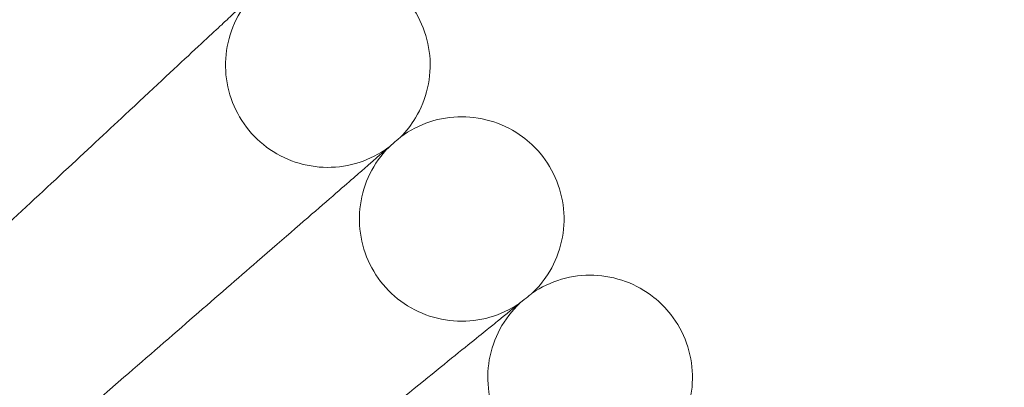
# Model space of a CAD drawing. Units: millimetres. Extents: x 3159 to 6209, y -6450 to 1050.
# Drawn here: x 5006 to 5083, y -2419 to -2391 of the extents above; entities that cross this region are included whole.
import ezdxf

# ---------------------------------------------------------------- set-up
doc = ezdxf.new("R2010")
doc.units = ezdxf.units.MM

# ---------------------------------------------------------------- blocks, each defined once
blk = doc.blocks.new('A$Cdb72b7e5')
at = {"color": 0, "linetype": 'Continuous', "lineweight": 0}
blk.add_line((-2962.971, -1022.6), (-2958.15, -1018.409), dxfattribs=at)
blk.add_circle((-3281.828, -1299.778), 392.5, dxfattribs=at)
blk.add_arc((-3281.828, -1299.778), 365.512, 6.98493, 173.01507, dxfattribs=at)
for points, knots in [([(-2961.089, -979.039), (-2961.512, -979.462), (-2962.412, -980.362), (-2965.079, -983.029), (-2966.79, -984.74), (-2970.227, -988.177), (-2971.778, -989.728), (-2975.078, -993.028), (-2976.811, -994.762), (-2978.566, -996.516)], [0.001699, 0.001699, 0.001699, 0.001699, 1.076431, 1.076431, 2.122112, 2.122112, 2.85716, 2.85716, 3.602623, 3.602623, 3.602623, 3.602623]), ([(-2947.195, -987.727), (-2947.195, -987.727), (-2947.195, -987.728), (-2947.198, -987.73), (-2947.2, -987.732), (-2947.209, -987.741), (-2947.218, -987.749), (-2947.253, -987.782), (-2947.288, -987.815), (-2947.431, -987.948), (-2947.575, -988.082), (-2948.172, -988.639), (-2948.785, -989.21), (-2949.778, -990.136), (-2949.931, -990.279), (-2950.09, -990.428)], [3.781787, 3.781787, 3.781787, 3.781787, 3.859223, 3.859223, 3.97203, 3.97203, 4.162253, 4.162253, 4.542591, 4.542591, 5.303711, 5.303711, 6.831764, 6.831764, 7.094972, 7.094972, 7.094972, 7.094972]), ([(-2948.105, -988.576), (-2948.681, -989.204), (-2949.161, -989.934), (-2949.855, -991.481), (-2950.08, -992.316), (-2950.255, -993.995), (-2950.207, -994.859), (-2949.849, -996.509), (-2949.533, -997.315), (-2948.677, -998.77), (-2948.126, -999.437), (-2946.857, -1000.552), (-2946.125, -1001.013), (-2944.572, -1001.675), (-2943.732, -1001.884), (-2942.05, -1002.028), (-2941.187, -1001.964), (-2939.544, -1001.575), (-2938.744, -1001.244), (-2937.827, -1000.681), (-2937.634, -1000.551), (-2937.448, -1000.413)], [0, 0, 0, 0, 2.554678, 2.554678, 5.086757, 5.086757, 7.619237, 7.619237, 10.15171, 10.15171, 12.684184, 12.684184, 15.216657, 15.216657, 17.74913, 17.74913, 20.281603, 20.281603, 22.814076, 22.814076, 23.510617, 23.510617, 23.510617, 23.510617]), ([(-2936.265, -988.632), (-2935.696, -989.265), (-2935.222, -989.999), (-2934.543, -991.552), (-2934.326, -992.39), (-2934.167, -994.071), (-2934.222, -994.934), (-2934.596, -996.581), (-2934.919, -997.384), (-2935.678, -998.645), (-2936.068, -999.149), (-2936.508, -999.596)], [0, 0, 0, 0, 2.554678, 2.554678, 5.086757, 5.086757, 7.619237, 7.619237, 10.15171, 10.15171, 12.035499, 12.035499, 12.035499, 12.035499]), ([(-2950.09, -990.428), (-2950.528, -990.836), (-2951.459, -991.704), (-2954.217, -994.276), (-2955.987, -995.927), (-2959.542, -999.242), (-2961.146, -1000.737), (-2964.559, -1003.92), (-2966.352, -1005.592), (-2968.167, -1007.284)], [0.001699, 0.001699, 0.001699, 0.001699, 1.076431, 1.076431, 2.122112, 2.122112, 2.85716, 2.85716, 3.602623, 3.602623, 3.602623, 3.602623]), ([(-2936.508, -999.596), (-2935.824, -999.089), (-2935.048, -998.688), (-2933.437, -998.159), (-2932.583, -998.023), (-2930.894, -998.025), (-2930.04, -998.162), (-2928.437, -998.691), (-2927.668, -999.089), (-2926.484, -999.964), (-2926.021, -1000.4), (-2925.617, -1000.882)], [0, 0, 0, 0, 2.554678, 2.554678, 5.086757, 5.086757, 7.619237, 7.619237, 10.15171, 10.15171, 12.035499, 12.035499, 12.035499, 12.035499]), ([(-2936.508, -999.596), (-2936.508, -999.596), (-2936.509, -999.597), (-2936.511, -999.599), (-2936.514, -999.601), (-2936.523, -999.609), (-2936.532, -999.617), (-2936.568, -999.648), (-2936.605, -999.68), (-2936.752, -999.808), (-2936.901, -999.937), (-2937.517, -1000.473), (-2938.149, -1001.022), (-2939.174, -1001.913), (-2939.332, -1002.05), (-2939.496, -1002.194)], [3.781787, 3.781787, 3.781787, 3.781787, 3.859223, 3.859223, 3.97203, 3.97203, 4.162253, 4.162253, 4.542591, 4.542591, 5.303711, 5.303711, 6.831764, 6.831764, 7.094972, 7.094972, 7.094972, 7.094972]), ([(-2937.448, -1000.413), (-2938.045, -1001.02), (-2938.55, -1001.732), (-2939.298, -1003.254), (-2939.552, -1004.081), (-2939.785, -1005.753), (-2939.768, -1006.618), (-2939.467, -1008.28), (-2939.18, -1009.096), (-2938.375, -1010.58), (-2937.847, -1011.266), (-2936.619, -1012.424), (-2935.903, -1012.911), (-2934.374, -1013.627), (-2933.542, -1013.865), (-2931.866, -1014.067), (-2931.001, -1014.034), (-2929.346, -1013.702), (-2928.535, -1013.4), (-2927.598, -1012.869), (-2927.401, -1012.745), (-2927.21, -1012.614)], [0, 0, 0, 0, 2.554678, 2.554678, 5.086757, 5.086757, 7.619237, 7.619237, 10.15171, 10.15171, 12.684184, 12.684184, 15.216657, 15.216657, 17.74913, 17.74913, 20.281603, 20.281603, 22.814076, 22.814076, 23.510617, 23.510617, 23.510617, 23.510617]), ([(-2925.617, -1000.882), (-2925.07, -1001.534), (-2924.622, -1002.284), (-2923.997, -1003.86), (-2923.81, -1004.705), (-2923.709, -1006.39), (-2923.795, -1007.251), (-2924.226, -1008.884), (-2924.577, -1009.675), (-2925.379, -1010.909), (-2925.787, -1011.398), (-2926.242, -1011.83)], [0, 0, 0, 0, 2.554678, 2.554678, 5.086757, 5.086757, 7.619237, 7.619237, 10.15171, 10.15171, 12.035499, 12.035499, 12.035499, 12.035499]), ([(-2939.496, -1002.194), (-2939.948, -1002.586), (-2940.908, -1003.421), (-2943.755, -1005.896), (-2945.582, -1007.483), (-2949.25, -1010.672), (-2950.905, -1012.111), (-2954.427, -1015.173), (-2956.278, -1016.781), (-2958.15, -1018.409)], [0.001699, 0.001699, 0.001699, 0.001699, 1.076431, 1.076431, 2.122112, 2.122112, 2.85716, 2.85716, 3.602623, 3.602623, 3.602623, 3.602623]), ([(-2926.242, -1011.83), (-2925.541, -1011.348), (-2924.752, -1010.974), (-2923.123, -1010.502), (-2922.264, -1010.395), (-2920.577, -1010.456), (-2919.728, -1010.623), (-2918.144, -1011.208), (-2917.39, -1011.632), (-2916.238, -1012.548), (-2915.789, -1013), (-2915.403, -1013.495)], [0, 0, 0, 0, 2.554678, 2.554678, 5.086757, 5.086757, 7.619237, 7.619237, 10.15171, 10.15171, 12.035499, 12.035499, 12.035499, 12.035499]), ([(-2926.242, -1011.83), (-2926.242, -1011.83), (-2926.243, -1011.831), (-2926.245, -1011.833), (-2926.248, -1011.835), (-2926.258, -1011.843), (-2926.267, -1011.85), (-2926.304, -1011.881), (-2926.342, -1011.911), (-2926.493, -1012.034), (-2926.647, -1012.158), (-2927.281, -1012.672), (-2927.932, -1013.198), (-2928.987, -1014.053), (-2929.15, -1014.185), (-2929.319, -1014.322)], [3.781787, 3.781787, 3.781787, 3.781787, 3.859223, 3.859223, 3.97203, 3.97203, 4.162253, 4.162253, 4.542591, 4.542591, 5.303711, 5.303711, 6.831764, 6.831764, 7.094972, 7.094972, 7.094972, 7.094972]), ([(-2927.21, -1012.614), (-2927.828, -1013.2), (-2928.358, -1013.894), (-2929.158, -1015.389), (-2929.441, -1016.207), (-2929.732, -1017.869), (-2929.745, -1018.735), (-2929.502, -1020.406), (-2929.244, -1021.232), (-2928.491, -1022.743), (-2927.988, -1023.447), (-2926.8, -1024.647), (-2926.102, -1025.158), (-2924.599, -1025.927), (-2923.776, -1026.194), (-2922.108, -1026.455), (-2921.242, -1026.451), (-2919.576, -1026.178), (-2918.755, -1025.904), (-2917.801, -1025.406), (-2917.6, -1025.29), (-2917.404, -1025.165)], [0, 0, 0, 0, 2.554678, 2.554678, 5.086757, 5.086757, 7.619237, 7.619237, 10.15171, 10.15171, 12.684184, 12.684184, 15.216657, 15.216657, 17.74913, 17.74913, 20.281603, 20.281603, 22.814076, 22.814076, 23.510617, 23.510617, 23.510617, 23.510617]), ([(-2915.403, -1013.495), (-2914.878, -1014.166), (-2914.457, -1014.931), (-2913.888, -1016.529), (-2913.73, -1017.379), (-2913.688, -1019.067), (-2913.804, -1019.925), (-2914.292, -1021.541), (-2914.67, -1022.319), (-2915.515, -1023.525), (-2915.939, -1024), (-2916.41, -1024.416)], [0, 0, 0, 0, 2.554678, 2.554678, 5.086757, 5.086757, 7.619237, 7.619237, 10.15171, 10.15171, 12.035499, 12.035499, 12.035499, 12.035499]), ([(-2929.319, -1014.322), (-2929.784, -1014.698), (-2930.773, -1015.499), (-2933.705, -1017.873), (-2935.586, -1019.396), (-2939.363, -1022.455), (-2941.067, -1023.835), (-2944.694, -1026.772), (-2946.599, -1028.315), (-2948.528, -1029.877)], [0.001699, 0.001699, 0.001699, 0.001699, 1.076431, 1.076431, 2.122112, 2.122112, 2.85716, 2.85716, 3.602623, 3.602623, 3.602623, 3.602623])]:
    blk.add_open_spline(points, degree=3, knots=knots, dxfattribs=at)

msp = doc.modelspace()

# ---------------------------------------------------------------- block references
msp.add_blockref('A$Cdb72b7e5', (7972.123, -1400.264))

doc.saveas('drawing.dxf')
